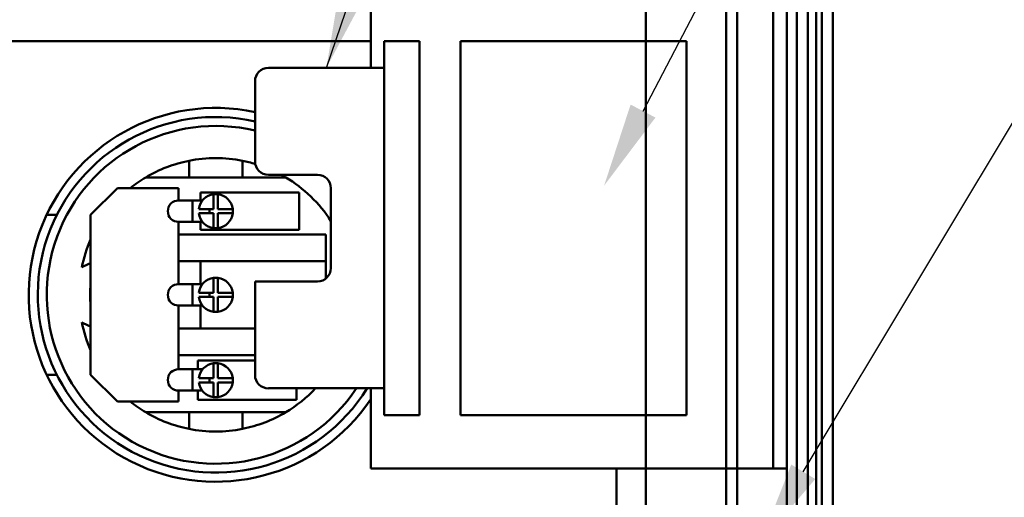
# Model space of a CAD drawing. Units: inches. Extents: x 3 to 140, y 2 to 109.
# Drawn here: x 99 to 107, y 83 to 87 of the extents above; entities that cross this region are included whole.
import ezdxf

# ---------------------------------------------------------------- set-up
doc = ezdxf.new("R2010")
doc.units = ezdxf.units.IN
doc.header["$LTSCALE"] = 6.5
doc.header["$MEASUREMENT"] = 0
doc.layers.add('Symbol (ANSI)', color=7, linetype='Continuous', lineweight=25)
doc.layers.add('Visible (ANSI)', color=7, linetype='Continuous', lineweight=50)
doc.styles.add('Note Text (ANSI)', font='tahoma.ttf')
doc.dimstyles.new('Default (ANSI)$7', dxfattribs={"dimscale": 6.5, "dimtxt": 0.12, "dimasz": 0.098425, "dimexe": 0.125, "dimexo": 0.0625, "dimgap": 0.031496, "dimtad": 0, "dimtih": 1, "dimtoh": 1, "dimrnd": 1e-08, "dimzin": 4, "dimdsep": 46, "dimtxsty": 'Note Text (ANSI)', "dimcen": 0.09, "dimdle": 0.393701, "dimclrd": 256, "dimclre": 256, "dimclrt": 256, "dimadec": 0, "dimazin": 1, "dimtfac": 1, "dimtofl": 0, "dimtmove": 0, "dimatfit": 3, "dimfxl": 1, "dimtolj": 1, "dimtzin": 4, "dimlwd": -1, "dimlwe": -1, "dimarcsym": 0})

msp = doc.modelspace()

# ---------------------------------------------------------------- linework, layer by layer
at = {"layer": 'Symbol (ANSI)'}
for points in [[(104.0687, 86.3537), (107.3487, 92.6431), (107.9885, 92.6431)], [(105.287, 83.6094), (107.076, 86.5924), (107.7158, 86.5924)]]:
    msp.add_lwpolyline(points, dxfattribs=at)
for points in [[(104.1632, 86.3044), (103.7728, 85.7865), (103.9741, 86.403)], [(105.3784, 83.5545), (104.9579, 83.0607), (105.1955, 83.6642)]]:
    msp.add_solid(points, dxfattribs=at)
at = {"layer": 'Visible (ANSI)'}
for p, q in [((104.0912, 35.8912), (104.0912, 92.4949)), ((104.0912, 35.8912), (104.0912, 92.4949)), ((104.7005, 92.4949), (104.7005, 35.8912)), ((104.7005, 35.8912), (104.7005, 92.4949)), ((104.785, 35.8912), (104.785, 92.4949)), ((104.785, 92.4949), (104.785, 35.8912)), ((105.4285, 35.9254), (105.4285, 92.4607)), ((105.513, 35.9254), (105.513, 92.4607)), ((105.513, 92.4607), (105.513, 35.9254)), ((105.1609, 82.3045), (105.1609, 87.992)), ((105.2368, 87.992), (105.2368, 82.3045)), ((105.3225, 87.3803), (105.3225, 82.9162)), ((105.4285, 87.3769), (105.4285, 82.9453)), ((102.0003, 86.682), (102.0003, 87.2914)), ((105.0593, 87.2914), (105.0593, 83.6351)), ((105.3863, 87.3459), (105.3863, 82.9506)), ((102.0003, 86.8854), (90.8669, 86.8854)), ((102.1018, 86.8851), (102.1018, 86.682)), ((102.3682, 86.8851), (102.1018, 86.8851)), ((102.3682, 84.0414), (102.3682, 86.8851)), ((102.6807, 86.4789), (102.6807, 86.8851)), ((104.3993, 86.8851), (102.6807, 86.8851)), ((104.3993, 86.8851), (104.3993, 86.4789)), ((102.1018, 86.682), (101.2203, 86.682)), ((102.1018, 86.682), (102.1018, 84.2445)), ((101.1187, 86.5804), (101.1187, 85.971)), ((102.6807, 86.4789), (102.6807, 84.4476)), ((104.3993, 84.4476), (104.3993, 86.4789)), ((100.6169, 85.9756), (100.6169, 85.8494)), ((101.0232, 85.8494), (101.0232, 85.9756)), ((101.2203, 85.8695), (101.594, 85.8695)), ((100.6169, 85.8494), (100.2882, 85.8494)), ((101.0232, 85.8494), (100.6169, 85.8494)), ((101.3518, 85.8494), (101.0232, 85.8494)), ((99.8691, 85.5651), (100.0722, 85.7682)), ((100.0722, 85.7682), (100.537, 85.7682)), ((100.537, 85.7682), (100.537, 85.6735)), ((100.7039, 85.6735), (100.7039, 85.7346)), ((100.7039, 85.7346), (101.4543, 85.7346)), ((100.8038, 85.6085), (100.8038, 85.7212)), ((100.8363, 85.7212), (100.8363, 85.6085)), ((101.4543, 85.7346), (101.4543, 85.4499)), ((101.6956, 85.7679), (101.6956, 85.1585)), ((100.537, 85.6735), (100.6427, 85.6735)), ((100.6427, 85.6735), (100.7185, 85.6735)), ((100.6427, 85.511), (100.6427, 85.6735)), ((99.5354, 85.5651), (99.6122, 85.5651)), ((99.8691, 84.3463), (99.8691, 85.5651)), ((100.691, 85.6085), (100.8038, 85.6085)), ((100.8038, 85.576), (100.691, 85.576)), ((100.7727, 85.576), (100.7727, 85.6085)), ((100.8038, 85.4633), (100.8038, 85.576)), ((100.8363, 85.6085), (100.949, 85.6085)), ((100.8363, 85.576), (100.8363, 85.4633)), ((100.949, 85.576), (100.8363, 85.576)), ((100.6427, 85.511), (100.537, 85.511)), ((100.537, 85.511), (100.537, 85.0369)), ((100.6427, 85.511), (100.7185, 85.511)), ((100.7039, 85.4499), (100.7039, 85.511)), ((100.537, 85.4156), (101.6567, 85.4156)), ((101.4543, 85.4499), (100.7039, 85.4499)), ((101.6567, 85.4156), (101.6567, 85.2124)), ((101.6567, 85.2124), (100.537, 85.2124)), ((100.7039, 85.0369), (100.7039, 85.2124)), ((101.6567, 85.2124), (101.6567, 85.0786)), ((100.8038, 84.9719), (100.8038, 85.0847)), ((100.8363, 85.0847), (100.8363, 84.9719)), ((101.1187, 85.057), (101.1187, 84.346)), ((101.594, 85.057), (101.1187, 85.057)), ((100.537, 85.0369), (100.6427, 85.0369)), ((100.6427, 85.0369), (100.7185, 85.0369)), ((100.6427, 84.8744), (100.6427, 85.0369)), ((100.691, 84.9719), (100.8038, 84.9719)), ((100.7727, 84.9394), (100.7727, 84.9719)), ((100.8363, 84.9719), (100.949, 84.9719)), ((100.8038, 84.9394), (100.691, 84.9394)), ((100.8038, 84.8267), (100.8038, 84.9394)), ((100.8363, 84.9394), (100.8363, 84.8267)), ((100.949, 84.9394), (100.8363, 84.9394)), ((100.6427, 84.8744), (100.537, 84.8744)), ((100.537, 84.8744), (100.537, 84.39)), ((100.6427, 84.8744), (100.7185, 84.8744)), ((100.7039, 84.6989), (100.7039, 84.8744)), ((100.537, 84.6989), (101.1187, 84.6989)), ((101.1187, 84.4958), (100.537, 84.4958)), ((100.6832, 84.39), (100.6832, 84.4563)), ((100.6832, 84.4563), (101.1187, 84.4563)), ((102.6807, 84.0414), (102.6807, 84.4476)), ((104.3993, 84.4476), (104.3993, 84.0414)), ((100.537, 84.39), (100.6427, 84.39)), ((100.6427, 84.39), (100.7206, 84.39)), ((100.6427, 84.2275), (100.6427, 84.39)), ((100.8038, 84.3224), (100.8038, 84.4352)), ((100.8363, 84.4352), (100.8363, 84.3224)), ((99.6122, 84.3463), (99.5354, 84.3463)), ((100.0722, 84.1432), (99.8691, 84.3463)), ((100.691, 84.3224), (100.8038, 84.3224)), ((100.7727, 84.2899), (100.7727, 84.3224)), ((100.8363, 84.3224), (100.949, 84.3224)), ((100.6427, 84.2275), (100.537, 84.2275)), ((100.537, 84.2275), (100.537, 84.1432)), ((100.6427, 84.2275), (100.7166, 84.2275)), ((100.6832, 84.1561), (100.6832, 84.2275)), ((100.8038, 84.2899), (100.691, 84.2899)), ((100.8038, 84.1772), (100.8038, 84.2899)), ((100.8363, 84.2899), (100.8363, 84.1772)), ((100.949, 84.2899), (100.8363, 84.2899)), ((102.1018, 84.2445), (101.2203, 84.2445)), ((101.4336, 84.2445), (101.4336, 84.1561)), ((102.0003, 83.6351), (102.0003, 84.2445)), ((102.1018, 84.2445), (102.1018, 84.0414)), ((100.537, 84.1432), (100.0722, 84.1432)), ((101.4336, 84.1561), (100.6832, 84.1561)), ((100.2882, 84.0619), (100.6169, 84.0619)), ((100.6169, 84.0619), (101.0232, 84.0619)), ((100.6169, 84.0619), (100.6169, 83.9357)), ((101.0232, 84.0619), (101.3518, 84.0619)), ((101.0232, 83.9357), (101.0232, 84.0619)), ((102.1018, 84.0414), (102.3682, 84.0414)), ((102.6807, 84.0414), (104.3993, 84.0414)), ((105.0593, 83.6351), (102.0003, 83.6351)), ((103.8669, 83.026), (103.8669, 83.6351)), ((105.1609, 83.6351), (105.0593, 83.6351))]:
    msp.add_line(p, q, dxfattribs=at)
for centre, radius, start, end in [((101.2203, 86.5804), 0.1016, 90, 180), ((100.82, 84.9557), 1.4219, 77.8743, 326.10461), ((100.82, 84.9557), 1.3528, 77.2451, 328.28348), ((100.82, 84.9557), 1.2848, 76.55772, 326.38973), ((100.82, 84.9557), 1.04, 101.26298, 120.75352), ((100.82, 84.9557), 1.04, 78.73702, 101.26298), ((100.82, 84.9557), 1.04, 73.19868, 78.73702), ((101.2203, 85.971), 0.1016, 180, 270), ((100.82, 84.9557), 1.04, 59.24648, 61.48082), ((101.594, 85.7679), 0.1016, 0, 90), ((100.82, 84.9557), 1.04, 120.75352, 128.62483), ((100.82, 84.9557), 1.04, 32.66135, 59.24648), ((100.82, 85.5922), 0.13, 97.18076, 172.81924), ((100.82, 85.5922), 0.13, 82.81924, 97.18076), ((100.82, 85.5922), 0.13, 7.18076, 82.81924), ((100.537, 85.5922), 0.0813, 90, 270), ((100.82, 85.5922), 0.13, 187.18076, 262.81924), ((100.82, 85.5922), 0.13, 277.18076, 352.81924), ((100.82, 85.5922), 0.13, 352.81924, 7.18076), ((100.82, 85.5922), 0.13, 262.81924, 277.18076), ((100.82, 84.9557), 1.04, 156.11354, 168.50241), ((99.9425, 84.9557), 0.2511, 107.00479, 124.34149), ((101.594, 85.1585), 0.1016, 270, 0), ((100.82, 84.9557), 0.13, 97.18076, 172.81924), ((100.82, 84.9557), 0.13, 82.81924, 97.18076), ((100.82, 84.9557), 0.13, 7.18076, 82.81924), ((100.82, 84.9557), 0.9547, 174.91061, 185.08939), ((100.537, 84.9557), 0.0813, 90, 270), ((100.82, 84.9557), 0.13, 352.81924, 7.18076), ((100.82, 84.9557), 0.13, 187.18076, 262.81924), ((100.82, 84.9557), 0.13, 277.18076, 352.81924), ((100.82, 84.9557), 0.13, 262.81924, 277.18076), ((99.9425, 84.9557), 0.2511, 235.65851, 252.99521), ((100.82, 84.9557), 1.04, 191.49759, 203.88646), ((100.537, 84.3087), 0.0813, 90, 270), ((100.82, 84.3062), 0.13, 97.18076, 172.81924), ((100.82, 84.3062), 0.13, 82.81924, 97.18076), ((100.82, 84.3062), 0.13, 7.18076, 82.81924), ((100.82, 84.3062), 0.13, 352.81924, 7.18076), ((101.2203, 84.346), 0.1016, 180, 270), ((100.82, 84.3062), 0.13, 187.18076, 262.81924), ((100.82, 84.3062), 0.13, 277.18076, 352.81924), ((100.82, 84.9557), 1.04, 300.75352, 316.85534), ((100.82, 84.9557), 1.04, 231.37517, 239.24648), ((100.82, 84.3062), 0.13, 262.81924, 277.18076), ((100.82, 84.9557), 1.04, 239.24648, 258.73702), ((100.82, 84.9557), 1.04, 281.26298, 300.75352), ((100.82, 84.9557), 1.04, 258.73702, 281.26298)]:
    msp.add_arc(centre, radius, start, end, dxfattribs=at)

# ---------------------------------------------------------------- leaders
at = {"layer": 'Symbol (ANSI)', "annotation_type": 0, "has_hookline": 1, "hookline_direction": 1, "text_width": 0.3353}
msp.add_leader([(101.661, 86.682), (105.505, 97.984), (106.601, 97.984)], dimstyle='Default (ANSI)$7', override={"dimtad": 0}, dxfattribs=at)

doc.saveas('drawing.dxf')
